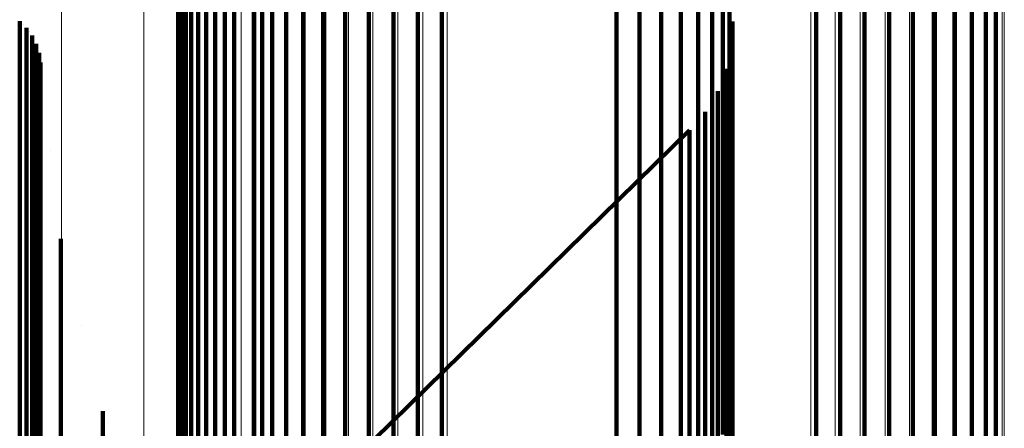
# Model space of a CAD drawing. Units: metres. Extents: x 0.022 to 0.084, y -0.218 to 0.218.
# Drawn here: x 0.081 to 0.084, y 0.186 to 0.188 of the extents above; entities that cross this region are included whole.
import ezdxf

# ---------------------------------------------------------------- set-up
doc = ezdxf.new("R2010")
doc.units = ezdxf.units.M
doc.linetypes.add('AUSGEZOGEN', pattern=[0])
doc.linetypes.add('VERDECKT2_S2', pattern=[0.036, 0.02, -0.016])
doc.layers.add('Standard', color=7, linetype='AUSGEZOGEN', lineweight=13)

msp = doc.modelspace()

# ---------------------------------------------------------------- linework, layer by layer
at = {"layer": 'Standard', "color": 253, "linetype": 'VERDECKT2_S2', "lineweight": 140, "transparency": 33554687}
for p, q in [((0.0820809, 0.1890146), (0.0820809, 0.1856136)), ((0.0820809, 0.1890146), (0.0820809, 0.1856136)), ((0.0821734, 0.189025), (0.0821734, 0.1856237)), ((0.0821734, 0.189025), (0.0821734, 0.1856237)), ((0.0822664, 0.1890202), (0.0822664, 0.185619)), ((0.0822664, 0.1890202), (0.0822664, 0.185619)), ((0.0823571, 0.1890005), (0.0823571, 0.1855996)), ((0.0823571, 0.1890005), (0.0823571, 0.1855996)), ((0.0819916, 0.1889896), (0.0819916, 0.1855891)), ((0.0819916, 0.1889896), (0.0819916, 0.1855891)), ((0.0819081, 0.1889506), (0.0819081, 0.1855507)), ((0.0819081, 0.1889506), (0.0819081, 0.1855507)), ((0.0818328, 0.1888987), (0.0818328, 0.1854997)), ((0.0818328, 0.1888987), (0.0818328, 0.1854997)), ((0.0844515, 0.1888883), (0.0844515, 0.1854895)), ((0.0844515, 0.1888883), (0.0844515, 0.1854895)), ((0.081768, 0.1888353), (0.081768, 0.1854376)), ((0.081768, 0.1888353), (0.081768, 0.1854376)), ((0.0844128, 0.1888081), (0.0844128, 0.1854107)), ((0.0844128, 0.1888081), (0.0844128, 0.1854107)), ((0.0816464, 0.1887978), (0.0816464, 0.187379)), ((0.0816464, 0.1887978), (0.0816464, 0.187379)), ((0.0817155, 0.1887625), (0.0817155, 0.185366)), ((0.0817155, 0.1887625), (0.0817155, 0.185366)), ((0.0843604, 0.1887352), (0.0843604, 0.1853392)), ((0.0843604, 0.1887352), (0.0843604, 0.1853392)), ((0.0816769, 0.1886823), (0.0816769, 0.1852872)), ((0.0816769, 0.1886823), (0.0816769, 0.1852872)), ((0.0842955, 0.1886719), (0.0842955, 0.185277)), ((0.0842955, 0.1886719), (0.0842955, 0.185277)), ((0.0842203, 0.1886199), (0.0842203, 0.185226)), ((0.0842203, 0.1886199), (0.0842203, 0.185226)), ((0.0841368, 0.1885809), (0.0841368, 0.1851876)), ((0.0841368, 0.1885809), (0.0841368, 0.1851876)), ((0.0837712, 0.1885701), (0.0837712, 0.185177)), ((0.0837712, 0.1885701), (0.0837712, 0.185177)), ((0.083862, 0.1885504), (0.083862, 0.1851577)), ((0.083862, 0.1885504), (0.083862, 0.1851577)), ((0.083955, 0.1885456), (0.083955, 0.185153)), ((0.083955, 0.1885456), (0.083955, 0.185153)), ((0.0840474, 0.1885558), (0.0840474, 0.1851631)), ((0.0840474, 0.1885558), (0.0840474, 0.1851631)), ((0.0813724, 0.188279), (0.0813724, 0.1872952)), ((0.0813724, 0.188279), (0.0813724, 0.1872952)), ((0.0830168, 0.188277), (0.0830168, 0.1877021)), ((0.0830168, 0.188277), (0.0830168, 0.1877021)), ((0.0831042, 0.1882521), (0.0831042, 0.1876772)), ((0.0831042, 0.1882521), (0.0831042, 0.1876772)), ((0.0813629, 0.1882429), (0.0813629, 0.1872593)), ((0.0813629, 0.1882429), (0.0813629, 0.1872593)), ((0.0831863, 0.188213), (0.0831863, 0.1876382)), ((0.0831863, 0.188213), (0.0831863, 0.1876382)), ((0.0813598, 0.1882058), (0.0813598, 0.1872224)), ((0.0813598, 0.1882058), (0.0813598, 0.1872224)), ((0.0832607, 0.1881608), (0.0832607, 0.1875861)), ((0.0832607, 0.1881608), (0.0832607, 0.1875861)), ((0.0813883, 0.1880989), (0.0813883, 0.187116)), ((0.0813883, 0.1880989), (0.0813883, 0.187116)), ((0.0833253, 0.1880969), (0.0833253, 0.1875225)), ((0.0833253, 0.1880969), (0.0833253, 0.1875225)), ((0.0834187, 0.1881288), (0.0834187, 0.1879418)), ((0.0834187, 0.1881288), (0.0834187, 0.1879418)), ((0.0814095, 0.1880682), (0.0814095, 0.1870854)), ((0.0814095, 0.1880682), (0.0814095, 0.1870854)), ((0.0814357, 0.1880416), (0.0814357, 0.187059)), ((0.0814357, 0.1880416), (0.0814357, 0.187059)), ((0.0815712, 0.1880353), (0.0815712, 0.1866224)), ((0.0815712, 0.1880353), (0.0815712, 0.1866224)), ((0.0833785, 0.1880233), (0.0833785, 0.1874491)), ((0.0833785, 0.1880233), (0.0833785, 0.1874491)), ((0.0834447, 0.1880417), (0.0834447, 0.1878548)), ((0.0834447, 0.1880417), (0.0834447, 0.1878548)), ((0.081466, 0.1880198), (0.081466, 0.1870373)), ((0.081466, 0.1880198), (0.081466, 0.1870373)), ((0.0814997, 0.1880035), (0.0814997, 0.1870212)), ((0.0814997, 0.1880035), (0.0814997, 0.1870212)), ((0.0815356, 0.1879933), (0.0815356, 0.1870109)), ((0.0815356, 0.1879933), (0.0815356, 0.1870109)), ((0.0807606, 0.1879529), (0.0807606, 0.1877661)), ((0.0807606, 0.1879529), (0.0807606, 0.1877661)), ((0.0834559, 0.1879515), (0.0834559, 0.1877646)), ((0.0834559, 0.1879515), (0.0834559, 0.1877646)), ((0.0807734, 0.1879403), (0.0807734, 0.1879403)), ((0.0807734, 0.1879403), (0.0807734, 0.1879403)), ((0.0807863, 0.1879277), (0.0807863, 0.1877409)), ((0.0807863, 0.1879277), (0.0807863, 0.1877409)), ((0.0807969, 0.1879133), (0.0807969, 0.1879133)), ((0.0807969, 0.1879133), (0.0807969, 0.1879133)), ((0.0834187, 0.1879418), (0.0834187, 0.1873678)), ((0.0834187, 0.1879418), (0.0834187, 0.1873678)), ((0.0808074, 0.1878987), (0.0808074, 0.1877119)), ((0.0808074, 0.1878987), (0.0808074, 0.1877119)), ((0.0808156, 0.1878826), (0.0808156, 0.1878826)), ((0.0808156, 0.1878826), (0.0808156, 0.1878826)), ((0.083454, 0.1879061), (0.083454, 0.1879061)), ((0.083454, 0.1879061), (0.083454, 0.1879061)), ((0.0808235, 0.1878665), (0.0808235, 0.1876797)), ((0.0808235, 0.1878665), (0.0808235, 0.1876797)), ((0.0808289, 0.1878494), (0.0808289, 0.1878494)), ((0.0808289, 0.1878494), (0.0808289, 0.1878494)), ((0.0834447, 0.1878548), (0.0834447, 0.187281)), ((0.0834447, 0.1878548), (0.0834447, 0.187281)), ((0.083452, 0.1878607), (0.083452, 0.1876739)), ((0.083452, 0.1878607), (0.083452, 0.1876739)), ((0.0808342, 0.1878322), (0.0808342, 0.1876454)), ((0.0808342, 0.1878322), (0.0808342, 0.1876454)), ((0.0808366, 0.1878144), (0.0808366, 0.1878144)), ((0.0808366, 0.1878144), (0.0808366, 0.1878144)), ((0.0834425, 0.1878162), (0.0834425, 0.1878162)), ((0.0834425, 0.1878162), (0.0834425, 0.1878162)), ((0.0807606, 0.1877661), (0.0807606, 0.1871927)), ((0.0807606, 0.1877661), (0.0807606, 0.1871927)), ((0.080839, 0.1877965), (0.080839, 0.1876099)), ((0.080839, 0.1877965), (0.080839, 0.1876099)), ((0.083433, 0.1877717), (0.083433, 0.1875851)), ((0.083433, 0.1877717), (0.083433, 0.1875851)), ((0.0834559, 0.1877646), (0.0834559, 0.1871912)), ((0.0834559, 0.1877646), (0.0834559, 0.1871912)), ((0.0807863, 0.1877409), (0.0807863, 0.1871675)), ((0.0807863, 0.1877409), (0.0807863, 0.1871675)), ((0.0834162, 0.1877295), (0.0834162, 0.1877295)), ((0.0834162, 0.1877295), (0.0834162, 0.1877295)), ((0.0808074, 0.1877119), (0.0808074, 0.1871387)), ((0.0808074, 0.1877119), (0.0808074, 0.1871387)), ((0.0830168, 0.1877021), (0.0830168, 0.1867212)), ((0.0830168, 0.1877021), (0.0830168, 0.1867212)), ((0.0833995, 0.1876872), (0.0833995, 0.1875007)), ((0.0833995, 0.1876872), (0.0833995, 0.1875007)), ((0.0808235, 0.1876797), (0.0808235, 0.1871066)), ((0.0808235, 0.1876797), (0.0808235, 0.1871066)), ((0.0831042, 0.1876772), (0.0831042, 0.1866965)), ((0.0831042, 0.1876772), (0.0831042, 0.1866965)), ((0.083452, 0.1876739), (0.083452, 0.1871007)), ((0.083452, 0.1876739), (0.083452, 0.1871007)), ((0.0808342, 0.1876454), (0.0808342, 0.1870724)), ((0.0808342, 0.1876454), (0.0808342, 0.1870724)), ((0.0831863, 0.1876382), (0.0831863, 0.1866577)), ((0.0831863, 0.1876382), (0.0831863, 0.1866577)), ((0.083376, 0.1876484), (0.083376, 0.1876484)), ((0.083376, 0.1876484), (0.083376, 0.1876484)), ((0.080839, 0.1876099), (0.080839, 0.187037)), ((0.080839, 0.1876099), (0.080839, 0.187037)), ((0.0832607, 0.1875861), (0.0832607, 0.186606)), ((0.0832607, 0.1875861), (0.0832607, 0.186606)), ((0.0833524, 0.1876095), (0.0833524, 0.187423)), ((0.0833524, 0.1876095), (0.0833524, 0.187423)), ((0.083433, 0.1875851), (0.083433, 0.1870122)), ((0.083433, 0.1875851), (0.083433, 0.1870122)), ((0.0819771, 0.1862493), (0.083293, 0.1875406)), ((0.0819771, 0.1862493), (0.083293, 0.1875406)), ((0.083293, 0.1875406), (0.083293, 0.1873541)), ((0.083293, 0.1875406), (0.083293, 0.1873541)), ((0.0833227, 0.187575), (0.0833227, 0.187575)), ((0.0833227, 0.187575), (0.0833227, 0.187575)), ((0.0833253, 0.1875225), (0.0833253, 0.1865426)), ((0.0833253, 0.1875225), (0.0833253, 0.1865426)), ((0.0833995, 0.1875007), (0.0833995, 0.186928)), ((0.0833995, 0.1875007), (0.0833995, 0.186928)), ((0.0808773, 0.1874628), (0.0808773, 0.1874628)), ((0.0808773, 0.1874628), (0.0808773, 0.1874628)), ((0.0833785, 0.1874491), (0.0833785, 0.1864696)), ((0.0833785, 0.1874491), (0.0833785, 0.1864696)), ((0.0833524, 0.187423), (0.0833524, 0.1868505)), ((0.0833524, 0.187423), (0.0833524, 0.1868505)), ((0.0816464, 0.187379), (0.0816464, 0.1855186)), ((0.0816464, 0.187379), (0.0816464, 0.1855186)), ((0.083293, 0.1873541), (0.083293, 0.186782)), ((0.083293, 0.1873541), (0.083293, 0.186782)), ((0.0834187, 0.1873678), (0.0834187, 0.1863888)), ((0.0834187, 0.1873678), (0.0834187, 0.1863888)), ((0.0813724, 0.1872952), (0.0813724, 0.1858876)), ((0.0813724, 0.1872952), (0.0813724, 0.1858876)), ((0.0834447, 0.187281), (0.0834447, 0.1863024)), ((0.0834447, 0.187281), (0.0834447, 0.1863024)), ((0.0813629, 0.1872593), (0.0813629, 0.1858521)), ((0.0813629, 0.1872593), (0.0813629, 0.1858521)), ((0.0813598, 0.1872224), (0.0813598, 0.1858154)), ((0.0813598, 0.1872224), (0.0813598, 0.1858154)), ((0.0807606, 0.1871927), (0.0807606, 0.1862145)), ((0.0807606, 0.1871927), (0.0807606, 0.1862145)), ((0.0807863, 0.1871675), (0.0807863, 0.1861896)), ((0.0807863, 0.1871675), (0.0807863, 0.1861896)), ((0.0834559, 0.1871912), (0.0834559, 0.1862131)), ((0.0834559, 0.1871912), (0.0834559, 0.1862131)), ((0.0808074, 0.1871387), (0.0808074, 0.1861608)), ((0.0808074, 0.1871387), (0.0808074, 0.1861608)), ((0.0809156, 0.1871292), (0.0809156, 0.1869431)), ((0.0809156, 0.1871292), (0.0809156, 0.1869431)), ((0.0808235, 0.1871066), (0.0808235, 0.1861289)), ((0.0808235, 0.1871066), (0.0808235, 0.1861289)), ((0.0813883, 0.187116), (0.0813883, 0.1857098)), ((0.0813883, 0.187116), (0.0813883, 0.1857098)), ((0.083452, 0.1871007), (0.083452, 0.186123)), ((0.083452, 0.1871007), (0.083452, 0.186123)), ((0.0808342, 0.1870724), (0.0808342, 0.1860948)), ((0.0808342, 0.1870724), (0.0808342, 0.1860948)), ((0.0814095, 0.1870854), (0.0814095, 0.1856796)), ((0.0814095, 0.1870854), (0.0814095, 0.1856796)), ((0.0814357, 0.187059), (0.0814357, 0.1856533)), ((0.0814357, 0.187059), (0.0814357, 0.1856533)), ((0.080839, 0.187037), (0.080839, 0.1860596)), ((0.080839, 0.187037), (0.080839, 0.1860596)), ((0.081466, 0.1870373), (0.081466, 0.1856318)), ((0.081466, 0.1870373), (0.081466, 0.1856318)), ((0.0814997, 0.1870212), (0.0814997, 0.1856157)), ((0.0814997, 0.1870212), (0.0814997, 0.1856157)), ((0.0815356, 0.1870109), (0.0815356, 0.1856056)), ((0.0815356, 0.1870109), (0.0815356, 0.1856056)), ((0.083433, 0.1870122), (0.083433, 0.186035)), ((0.083433, 0.1870122), (0.083433, 0.186035)), ((0.0809156, 0.1869431), (0.0809156, 0.1863722)), ((0.0809156, 0.1869431), (0.0809156, 0.1863722)), ((0.0833995, 0.186928), (0.0833995, 0.1859512)), ((0.0833995, 0.186928), (0.0833995, 0.1859512)), ((0.0833524, 0.1868505), (0.0833524, 0.1858741)), ((0.0833524, 0.1868505), (0.0833524, 0.1858741)), ((0.0809952, 0.1868027), (0.0809952, 0.1868027)), ((0.0809952, 0.1868027), (0.0809952, 0.1868027)), ((0.083293, 0.186782), (0.083293, 0.185806)), ((0.083293, 0.186782), (0.083293, 0.185806)), ((0.0830168, 0.1867212), (0.0830168, 0.1853181)), ((0.0830168, 0.1867212), (0.0830168, 0.1853181)), ((0.0831042, 0.1866965), (0.0831042, 0.1852936)), ((0.0831042, 0.1866965), (0.0831042, 0.1852936)), ((0.0831863, 0.1866577), (0.0831863, 0.185255)), ((0.0831863, 0.1866577), (0.0831863, 0.185255)), ((0.0815712, 0.1866224), (0.0815712, 0.1847695)), ((0.0815712, 0.1866224), (0.0815712, 0.1847695)), ((0.0832607, 0.186606), (0.0832607, 0.1852037)), ((0.0832607, 0.186606), (0.0832607, 0.1852037)), ((0.0833253, 0.1865426), (0.0833253, 0.1851408)), ((0.0833253, 0.1865426), (0.0833253, 0.1851408)), ((0.0810748, 0.1864764), (0.0810748, 0.1862911)), ((0.0810748, 0.1864764), (0.0810748, 0.1862911)), ((0.0833785, 0.1864696), (0.0833785, 0.1850683)), ((0.0833785, 0.1864696), (0.0833785, 0.1850683)), ((0.0810923, 0.1864335), (0.0810923, 0.1864335)), ((0.0810923, 0.1864335), (0.0810923, 0.1864335))]:
    msp.add_line(p, q, dxfattribs=at)
at = {"layer": 'Standard', "color": 7, "linetype": 'AUSGEZOGEN', "lineweight": 13, "transparency": 33554687}
for points in [[(0.0809181, 0.2087395), (0.0809181, 0.208532), (0.0809181, 0.2078951), (0.0809181, 0.2068088), (0.0809181, 0.2052546), (0.0809181, 0.2032168), (0.0809181, 0.2006819), (0.0809181, 0.1976398), (0.0809181, 0.1940836), (0.0809181, 0.1900101), (0.0809181, 0.1854199), (0.0809181, 0.1803182), (0.0809181, 0.1747141), (0.0809181, 0.1686207), (0.0809181, 0.1620556), (0.0809181, 0.1550406), (0.0809181, 0.1476011), (0.0809181, 0.1397662), (0.0809181, 0.1315682), (0.0809181, 0.1230417), (0.0809181, 0.1142243), (0.0809181, 0.1051547), (0.0809181, 0.0958729), (0.0809181, 0.0864197)], [(0.0809181, 0.2087395), (0.0809181, 0.208532), (0.0809181, 0.2078951), (0.0809181, 0.2068088), (0.0809181, 0.2052546), (0.0809181, 0.2032168), (0.0809181, 0.2006819), (0.0809181, 0.1976398), (0.0809181, 0.1940836), (0.0809181, 0.1900101), (0.0809181, 0.1854199), (0.0809181, 0.1803182), (0.0809181, 0.1747141), (0.0809181, 0.1686207), (0.0809181, 0.1620556), (0.0809181, 0.1550406), (0.0809181, 0.1476011), (0.0809181, 0.1397662), (0.0809181, 0.1315682), (0.0809181, 0.1230417), (0.0809181, 0.1142243), (0.0809181, 0.1051547), (0.0809181, 0.0958729), (0.0809181, 0.0864197)], [(0.0812303, 0.2082294), (0.0812303, 0.2080224), (0.0812303, 0.2073871), (0.0812303, 0.2063034), (0.0812303, 0.2047531), (0.0812303, 0.2027202), (0.0812303, 0.2001915), (0.0812303, 0.1971568), (0.0812303, 0.1936092), (0.0812303, 0.1895457), (0.0812303, 0.1849668), (0.0812303, 0.1798776), (0.0812303, 0.174287), (0.0812303, 0.1682086), (0.0812303, 0.1616595), (0.0812303, 0.1546617), (0.0812303, 0.1472404), (0.0812303, 0.1394246), (0.0812303, 0.1312466), (0.0812303, 0.122741), (0.0812303, 0.1139451), (0.0812303, 0.1048977), (0.0812303, 0.0956386), (0.0812303, 0.0862086)], [(0.0812303, 0.2082294), (0.0812303, 0.2080224), (0.0812303, 0.2073871), (0.0812303, 0.2063034), (0.0812303, 0.2047531), (0.0812303, 0.2027202), (0.0812303, 0.2001915), (0.0812303, 0.1971568), (0.0812303, 0.1936092), (0.0812303, 0.1895457), (0.0812303, 0.1849668), (0.0812303, 0.1798776), (0.0812303, 0.174287), (0.0812303, 0.1682086), (0.0812303, 0.1616595), (0.0812303, 0.1546617), (0.0812303, 0.1472404), (0.0812303, 0.1394246), (0.0812303, 0.1312466), (0.0812303, 0.122741), (0.0812303, 0.1139451), (0.0812303, 0.1048977), (0.0812303, 0.0956386), (0.0812303, 0.0862086)], [(0.0814589, 0.2076767), (0.0814589, 0.2074702), (0.0814589, 0.2068367), (0.0814589, 0.2057559), (0.0814589, 0.2042097), (0.0814589, 0.2021822), (0.0814589, 0.1996602), (0.0814589, 0.1966335), (0.0814589, 0.1930954), (0.0814589, 0.1890425), (0.0814589, 0.1844759), (0.0814589, 0.1794002), (0.0814589, 0.1738245), (0.0814589, 0.1677621), (0.0814589, 0.1612305), (0.0814589, 0.1542512), (0.0814589, 0.1468497), (0.0814589, 0.1390546), (0.0814589, 0.1308983), (0.0814589, 0.1224153), (0.0814589, 0.1136427), (0.0814589, 0.1046193), (0.0814589, 0.0953848), (0.0814589, 0.0859797)], [(0.0814589, 0.2076767), (0.0814589, 0.2074702), (0.0814589, 0.2068367), (0.0814589, 0.2057559), (0.0814589, 0.2042097), (0.0814589, 0.2021822), (0.0814589, 0.1996602), (0.0814589, 0.1966335), (0.0814589, 0.1930954), (0.0814589, 0.1890425), (0.0814589, 0.1844759), (0.0814589, 0.1794002), (0.0814589, 0.1738245), (0.0814589, 0.1677621), (0.0814589, 0.1612305), (0.0814589, 0.1542512), (0.0814589, 0.1468497), (0.0814589, 0.1390546), (0.0814589, 0.1308983), (0.0814589, 0.1224153), (0.0814589, 0.1136427), (0.0814589, 0.1046193), (0.0814589, 0.0953848), (0.0814589, 0.0859797)], [(0.0815984, 0.2070952), (0.0815984, 0.2068893), (0.0815984, 0.2062574), (0.0815984, 0.2051796), (0.0815984, 0.2036378), (0.0815984, 0.201616), (0.0815984, 0.1991011), (0.0815984, 0.1960829), (0.0815984, 0.1925546), (0.0815984, 0.1885132), (0.0815984, 0.1839594), (0.0815984, 0.1788978), (0.0815984, 0.1733377), (0.0815984, 0.1672923), (0.0815984, 0.1607789), (0.0815984, 0.1538193), (0.0815984, 0.1464384), (0.0815984, 0.1386652), (0.0815984, 0.1305317), (0.0815984, 0.1220725), (0.0815984, 0.1133245), (0.0815984, 0.1043264), (0.0815984, 0.0951177), (0.0815984, 0.085739)], [(0.0815984, 0.2070952), (0.0815984, 0.2068893), (0.0815984, 0.2062574), (0.0815984, 0.2051796), (0.0815984, 0.2036378), (0.0815984, 0.201616), (0.0815984, 0.1991011), (0.0815984, 0.1960829), (0.0815984, 0.1925546), (0.0815984, 0.1885132), (0.0815984, 0.1839594), (0.0815984, 0.1788978), (0.0815984, 0.1733377), (0.0815984, 0.1672923), (0.0815984, 0.1607789), (0.0815984, 0.1538193), (0.0815984, 0.1464384), (0.0815984, 0.1386652), (0.0815984, 0.1305317), (0.0815984, 0.1220725), (0.0815984, 0.1133245), (0.0815984, 0.1043264), (0.0815984, 0.0951177), (0.0815984, 0.085739)], [(0.0816453, 0.2064989), (0.0816453, 0.2062936), (0.0816453, 0.2056636), (0.0816453, 0.2045889), (0.0816453, 0.2030515), (0.0816453, 0.2010355), (0.0816453, 0.1985278), (0.0816453, 0.1955184), (0.0816453, 0.1920003), (0.0816453, 0.1879705), (0.0816453, 0.1834296), (0.0816453, 0.1783828), (0.0816453, 0.1728386), (0.0816453, 0.1668107), (0.0816453, 0.1603161), (0.0816453, 0.1533763), (0.0816453, 0.1460168), (0.0816453, 0.1382659), (0.0816453, 0.1301559), (0.0816453, 0.121721), (0.0816453, 0.1129982), (0.0816453, 0.1040259), (0.0816453, 0.0948439), (0.0816453, 0.0854921)], [(0.0816453, 0.2064989), (0.0816453, 0.2062936), (0.0816453, 0.2056636), (0.0816453, 0.2045889), (0.0816453, 0.2030515), (0.0816453, 0.2010355), (0.0816453, 0.1985278), (0.0816453, 0.1955184), (0.0816453, 0.1920003), (0.0816453, 0.1879705), (0.0816453, 0.1834296), (0.0816453, 0.1783828), (0.0816453, 0.1728386), (0.0816453, 0.1668107), (0.0816453, 0.1603161), (0.0816453, 0.1533763), (0.0816453, 0.1460168), (0.0816453, 0.1382659), (0.0816453, 0.1301559), (0.0816453, 0.121721), (0.0816453, 0.1129982), (0.0816453, 0.1040259), (0.0816453, 0.0948439), (0.0816453, 0.0854921)], [(0.0839385, 0.2048109), (0.0839385, 0.2046072), (0.0839385, 0.2039824), (0.0839385, 0.2029164), (0.0839385, 0.2013915), (0.0839385, 0.199392), (0.0839385, 0.1969049), (0.0839385, 0.19392), (0.0839385, 0.1904307), (0.0839385, 0.1864338), (0.0839385, 0.1819301), (0.0839385, 0.1769245), (0.0839385, 0.1714257), (0.0839385, 0.165447), (0.0839385, 0.1590055), (0.0839385, 0.1521226), (0.0839385, 0.1448231), (0.0839385, 0.1371356), (0.0839385, 0.1290919), (0.0839385, 0.120726), (0.0839385, 0.1120745), (0.0839385, 0.1031755), (0.0839385, 0.0940685), (0.0839385, 0.0847932)], [(0.0839385, 0.2048109), (0.0839385, 0.2046072), (0.0839385, 0.2039824), (0.0839385, 0.2029164), (0.0839385, 0.2013915), (0.0839385, 0.199392), (0.0839385, 0.1969049), (0.0839385, 0.19392), (0.0839385, 0.1904307), (0.0839385, 0.1864338), (0.0839385, 0.1819301), (0.0839385, 0.1769245), (0.0839385, 0.1714257), (0.0839385, 0.165447), (0.0839385, 0.1590055), (0.0839385, 0.1521226), (0.0839385, 0.1448231), (0.0839385, 0.1371356), (0.0839385, 0.1290919), (0.0839385, 0.120726), (0.0839385, 0.1120745), (0.0839385, 0.1031755), (0.0839385, 0.0940685), (0.0839385, 0.0847932)], [(0.0837522, 0.2047781), (0.0837522, 0.2045746), (0.0837522, 0.2039498), (0.0837522, 0.2028841), (0.0837522, 0.2013594), (0.0837522, 0.1993603), (0.0837522, 0.1968735), (0.0837522, 0.1938891), (0.0837522, 0.1904003), (0.0837522, 0.1864041), (0.0837522, 0.1819012), (0.0837522, 0.1768963), (0.0837522, 0.1713984), (0.0837522, 0.1654207), (0.0837522, 0.1589802), (0.0837522, 0.1520983), (0.0837522, 0.1448), (0.0837522, 0.1371138), (0.0837522, 0.1290714), (0.0837522, 0.1207067), (0.0837522, 0.1120566), (0.0837522, 0.1031591), (0.0837522, 0.0940535), (0.0837522, 0.0847797)], [(0.0837522, 0.2047781), (0.0837522, 0.2045746), (0.0837522, 0.2039498), (0.0837522, 0.2028841), (0.0837522, 0.2013594), (0.0837522, 0.1993603), (0.0837522, 0.1968735), (0.0837522, 0.1938891), (0.0837522, 0.1904003), (0.0837522, 0.1864041), (0.0837522, 0.1819012), (0.0837522, 0.1768963), (0.0837522, 0.1713984), (0.0837522, 0.1654207), (0.0837522, 0.1589802), (0.0837522, 0.1520983), (0.0837522, 0.1448), (0.0837522, 0.1371138), (0.0837522, 0.1290714), (0.0837522, 0.1207067), (0.0837522, 0.1120566), (0.0837522, 0.1031591), (0.0837522, 0.0940535), (0.0837522, 0.0847797)], [(0.0838439, 0.2048027), (0.0838439, 0.204599), (0.0838439, 0.2039742), (0.0838439, 0.2029084), (0.0838439, 0.2013835), (0.0838439, 0.1993841), (0.0838439, 0.1968971), (0.0838439, 0.1939123), (0.0838439, 0.190423), (0.0838439, 0.1864263), (0.0838439, 0.1819229), (0.0838439, 0.1769174), (0.0838439, 0.1714189), (0.0838439, 0.1654404), (0.0838439, 0.1589992), (0.0838439, 0.1521165), (0.0838439, 0.1448173), (0.0838439, 0.1371302), (0.0838439, 0.1290867), (0.0838439, 0.1207211), (0.0838439, 0.11207), (0.0838439, 0.1031714), (0.0838439, 0.0940648), (0.0838439, 0.0847899)], [(0.0838439, 0.2048027), (0.0838439, 0.204599), (0.0838439, 0.2039742), (0.0838439, 0.2029084), (0.0838439, 0.2013835), (0.0838439, 0.1993841), (0.0838439, 0.1968971), (0.0838439, 0.1939123), (0.0838439, 0.190423), (0.0838439, 0.1864263), (0.0838439, 0.1819229), (0.0838439, 0.1769174), (0.0838439, 0.1714189), (0.0838439, 0.1654404), (0.0838439, 0.1589992), (0.0838439, 0.1521165), (0.0838439, 0.1448173), (0.0838439, 0.1371302), (0.0838439, 0.1290867), (0.0838439, 0.1207211), (0.0838439, 0.11207), (0.0838439, 0.1031714), (0.0838439, 0.0940648), (0.0838439, 0.0847899)], [(0.0840331, 0.2048024), (0.0840331, 0.2045988), (0.0840331, 0.203974), (0.0840331, 0.2029081), (0.0840331, 0.2013834), (0.0840331, 0.1993839), (0.0840331, 0.1968968), (0.0840331, 0.1939121), (0.0840331, 0.1904229), (0.0840331, 0.1864261), (0.0840331, 0.1819227), (0.0840331, 0.1769172), (0.0840331, 0.1714187), (0.0840331, 0.1654402), (0.0840331, 0.158999), (0.0840331, 0.1521164), (0.0840331, 0.1448172), (0.0840331, 0.1371301), (0.0840331, 0.1290866), (0.0840331, 0.120721), (0.0840331, 0.1120699), (0.0840331, 0.1031713), (0.0840331, 0.0940647), (0.0840331, 0.0847898)], [(0.0840331, 0.2048024), (0.0840331, 0.2045988), (0.0840331, 0.203974), (0.0840331, 0.2029081), (0.0840331, 0.2013834), (0.0840331, 0.1993839), (0.0840331, 0.1968968), (0.0840331, 0.1939121), (0.0840331, 0.1904229), (0.0840331, 0.1864261), (0.0840331, 0.1819227), (0.0840331, 0.1769172), (0.0840331, 0.1714187), (0.0840331, 0.1654402), (0.0840331, 0.158999), (0.0840331, 0.1521164), (0.0840331, 0.1448172), (0.0840331, 0.1371301), (0.0840331, 0.1290866), (0.0840331, 0.120721), (0.0840331, 0.1120699), (0.0840331, 0.1031713), (0.0840331, 0.0940647), (0.0840331, 0.0847898)], [(0.0841249, 0.2047778), (0.0841249, 0.2045742), (0.0841249, 0.2039494), (0.0841249, 0.2028837), (0.0841249, 0.2013591), (0.0841249, 0.1993599), (0.0841249, 0.1968731), (0.0841249, 0.1938887), (0.0841249, 0.1904), (0.0841249, 0.1864038), (0.0841249, 0.1819008), (0.0841249, 0.1768959), (0.0841249, 0.1713981), (0.0841249, 0.1654203), (0.0841249, 0.1589799), (0.0841249, 0.152098), (0.0841249, 0.1447997), (0.0841249, 0.1371135), (0.0841249, 0.129071), (0.0841249, 0.1207065), (0.0841249, 0.1120564), (0.0841249, 0.1031589), (0.0841249, 0.0940533), (0.0841249, 0.0847795)], [(0.0841249, 0.2047778), (0.0841249, 0.2045742), (0.0841249, 0.2039494), (0.0841249, 0.2028837), (0.0841249, 0.2013591), (0.0841249, 0.1993599), (0.0841249, 0.1968731), (0.0841249, 0.1938887), (0.0841249, 0.1904), (0.0841249, 0.1864038), (0.0841249, 0.1819008), (0.0841249, 0.1768959), (0.0841249, 0.1713981), (0.0841249, 0.1654203), (0.0841249, 0.1589799), (0.0841249, 0.152098), (0.0841249, 0.1447997), (0.0841249, 0.1371135), (0.0841249, 0.129071), (0.0841249, 0.1207065), (0.0841249, 0.1120564), (0.0841249, 0.1031589), (0.0841249, 0.0940533), (0.0841249, 0.0847795)], [(0.0842109, 0.2047375), (0.0842109, 0.204534), (0.0842109, 0.2039094), (0.0842109, 0.2028439), (0.0842109, 0.2013196), (0.0842109, 0.1993207), (0.0842109, 0.1968345), (0.0842109, 0.1938507), (0.0842109, 0.1903625), (0.0842109, 0.1863672), (0.0842109, 0.1818651), (0.0842109, 0.1768612), (0.0842109, 0.1713644), (0.0842109, 0.1653878), (0.0842109, 0.1589487), (0.0842109, 0.1520681), (0.0842109, 0.1447713), (0.0842109, 0.1370866), (0.0842109, 0.1290458), (0.0842109, 0.1206829), (0.0842109, 0.1120344), (0.0842109, 0.1031387), (0.0842109, 0.0940349)], [(0.0842109, 0.2047375), (0.0842109, 0.204534), (0.0842109, 0.2039094), (0.0842109, 0.2028439), (0.0842109, 0.2013196), (0.0842109, 0.1993207), (0.0842109, 0.1968345), (0.0842109, 0.1938507), (0.0842109, 0.1903625), (0.0842109, 0.1863672), (0.0842109, 0.1818651), (0.0842109, 0.1768612), (0.0842109, 0.1713644), (0.0842109, 0.1653878), (0.0842109, 0.1589487), (0.0842109, 0.1520681), (0.0842109, 0.1447713), (0.0842109, 0.1370866), (0.0842109, 0.1290458), (0.0842109, 0.1206829), (0.0842109, 0.1120344), (0.0842109, 0.1031387), (0.0842109, 0.0940349)], [(0.0816535, 0.2046973), (0.0816535, 0.2044937), (0.0816535, 0.2038692), (0.0816535, 0.2028039), (0.0816535, 0.2012799), (0.0816535, 0.1992815), (0.0816535, 0.1967957), (0.0816535, 0.1938124), (0.0816535, 0.1903251), (0.0816535, 0.1863304), (0.0816535, 0.1818292), (0.0816535, 0.1768264), (0.0816535, 0.1713307), (0.0816535, 0.1653552), (0.0816535, 0.1589173), (0.0816535, 0.1520382), (0.0816535, 0.1447428), (0.0816535, 0.1370596), (0.0816535, 0.1290203), (0.0816535, 0.1206591), (0.0816535, 0.1120123), (0.0816535, 0.1031183), (0.0816535, 0.0940164)], [(0.0816535, 0.2046973), (0.0816535, 0.2044937), (0.0816535, 0.2038692), (0.0816535, 0.2028039), (0.0816535, 0.2012799), (0.0816535, 0.1992815), (0.0816535, 0.1967957), (0.0816535, 0.1938124), (0.0816535, 0.1903251), (0.0816535, 0.1863304), (0.0816535, 0.1818292), (0.0816535, 0.1768264), (0.0816535, 0.1713307), (0.0816535, 0.1653552), (0.0816535, 0.1589173), (0.0816535, 0.1520382), (0.0816535, 0.1447428), (0.0816535, 0.1370596), (0.0816535, 0.1290203), (0.0816535, 0.1206591), (0.0816535, 0.1120123), (0.0816535, 0.1031183), (0.0816535, 0.0940164)], [(0.0842886, 0.204683), (0.0842886, 0.2044796), (0.0842886, 0.203855), (0.0842886, 0.2027899), (0.0842886, 0.2012659), (0.0842886, 0.1992677), (0.0842886, 0.196782), (0.0842886, 0.193799), (0.0842886, 0.190312), (0.0842886, 0.1863176), (0.0842886, 0.1818167), (0.0842886, 0.1768141), (0.0842886, 0.1713188), (0.0842886, 0.1653438), (0.0842886, 0.1589063), (0.0842886, 0.1520276), (0.0842886, 0.1447328), (0.0842886, 0.1370501), (0.0842886, 0.1290114), (0.0842886, 0.1206507), (0.0842886, 0.1120045), (0.0842886, 0.1031112), (0.0842886, 0.0940099)], [(0.0842886, 0.204683), (0.0842886, 0.2044796), (0.0842886, 0.203855), (0.0842886, 0.2027899), (0.0842886, 0.2012659), (0.0842886, 0.1992677), (0.0842886, 0.196782), (0.0842886, 0.193799), (0.0842886, 0.190312), (0.0842886, 0.1863176), (0.0842886, 0.1818167), (0.0842886, 0.1768141), (0.0842886, 0.1713188), (0.0842886, 0.1653438), (0.0842886, 0.1589063), (0.0842886, 0.1520276), (0.0842886, 0.1447328), (0.0842886, 0.1370501), (0.0842886, 0.1290114), (0.0842886, 0.1206507), (0.0842886, 0.1120045), (0.0842886, 0.1031112), (0.0842886, 0.0940099)], [(0.0816781, 0.2046055), (0.0816781, 0.2044021), (0.0816781, 0.2037779), (0.0816781, 0.2027131), (0.0816781, 0.2011896), (0.0816781, 0.1991922), (0.0816781, 0.1967075), (0.0816781, 0.1937256), (0.0816781, 0.1902398), (0.0816781, 0.1862469), (0.0816781, 0.1817478), (0.0816781, 0.1767471), (0.0816781, 0.1712538), (0.0816781, 0.1652811), (0.0816781, 0.1588461), (0.0816781, 0.1519701), (0.0816781, 0.144678), (0.0816781, 0.1369982), (0.0816781, 0.1289625), (0.0816781, 0.1206049), (0.0816781, 0.1119621), (0.0816781, 0.1030721), (0.0816781, 0.0939742)], [(0.0816781, 0.2046055), (0.0816781, 0.2044021), (0.0816781, 0.2037779), (0.0816781, 0.2027131), (0.0816781, 0.2011896), (0.0816781, 0.1991922), (0.0816781, 0.1967075), (0.0816781, 0.1937256), (0.0816781, 0.1902398), (0.0816781, 0.1862469), (0.0816781, 0.1817478), (0.0816781, 0.1767471), (0.0816781, 0.1712538), (0.0816781, 0.1652811), (0.0816781, 0.1588461), (0.0816781, 0.1519701), (0.0816781, 0.144678), (0.0816781, 0.1369982), (0.0816781, 0.1289625), (0.0816781, 0.1206049), (0.0816781, 0.1119621), (0.0816781, 0.1030721), (0.0816781, 0.0939742)], [(0.0843557, 0.2046159), (0.0843557, 0.2044125), (0.0843557, 0.2037882), (0.0843557, 0.2027233), (0.0843557, 0.2011998), (0.0843557, 0.1992023), (0.0843557, 0.1967175), (0.0843557, 0.1937354), (0.0843557, 0.1902494), (0.0843557, 0.1862564), (0.0843557, 0.181757), (0.0843557, 0.1767561), (0.0843557, 0.1712626), (0.0843557, 0.1652896), (0.0843557, 0.1588542), (0.0843557, 0.1519778), (0.0843557, 0.1446852), (0.0843557, 0.1370052), (0.0843557, 0.128969), (0.0843557, 0.1206111), (0.0843557, 0.1119678), (0.0843557, 0.1030774), (0.0843557, 0.0939789)], [(0.0843557, 0.2046159), (0.0843557, 0.2044125), (0.0843557, 0.2037882), (0.0843557, 0.2027233), (0.0843557, 0.2011998), (0.0843557, 0.1992023), (0.0843557, 0.1967175), (0.0843557, 0.1937354), (0.0843557, 0.1902494), (0.0843557, 0.1862564), (0.0843557, 0.181757), (0.0843557, 0.1767561), (0.0843557, 0.1712626), (0.0843557, 0.1652896), (0.0843557, 0.1588542), (0.0843557, 0.1519778), (0.0843557, 0.1446852), (0.0843557, 0.1370052), (0.0843557, 0.128969), (0.0843557, 0.1206111), (0.0843557, 0.1119678), (0.0843557, 0.1030774), (0.0843557, 0.0939789)], [(0.0817182, 0.2045194), (0.0817182, 0.2043161), (0.0817182, 0.2036921), (0.0817182, 0.2026278), (0.0817182, 0.2011051), (0.0817182, 0.1991084), (0.0817182, 0.1966248), (0.0817182, 0.1936441), (0.0817182, 0.1901598), (0.0817182, 0.1861686), (0.0817182, 0.1816713), (0.0817182, 0.1766728), (0.0817182, 0.1711818), (0.0817182, 0.1652115), (0.0817182, 0.1587793), (0.0817182, 0.1519061), (0.0817182, 0.144617), (0.0817182, 0.1369406), (0.0817182, 0.1289082), (0.0817182, 0.1205543), (0.0817182, 0.111915), (0.0817182, 0.1030288), (0.0817182, 0.0939346)], [(0.0817182, 0.2045194), (0.0817182, 0.2043161), (0.0817182, 0.2036921), (0.0817182, 0.2026278), (0.0817182, 0.2011051), (0.0817182, 0.1991084), (0.0817182, 0.1966248), (0.0817182, 0.1936441), (0.0817182, 0.1901598), (0.0817182, 0.1861686), (0.0817182, 0.1816713), (0.0817182, 0.1766728), (0.0817182, 0.1711818), (0.0817182, 0.1652115), (0.0817182, 0.1587793), (0.0817182, 0.1519061), (0.0817182, 0.144617), (0.0817182, 0.1369406), (0.0817182, 0.1289082), (0.0817182, 0.1205543), (0.0817182, 0.111915), (0.0817182, 0.1030288), (0.0817182, 0.0939346)], [(0.0844102, 0.2045381), (0.0844102, 0.2043348), (0.0844102, 0.2037108), (0.0844102, 0.2026462), (0.0844102, 0.2011234), (0.0844102, 0.1991266), (0.0844102, 0.1966427), (0.0844102, 0.1936618), (0.0844102, 0.1901771), (0.0844102, 0.1861855), (0.0844102, 0.1816879), (0.0844102, 0.1766889), (0.0844102, 0.1711974), (0.0844102, 0.1652267), (0.0844102, 0.1587938), (0.0844102, 0.15192), (0.0844102, 0.1446302), (0.0844102, 0.136953), (0.0844102, 0.12892), (0.0844102, 0.1205652), (0.0844102, 0.1119252), (0.0844102, 0.1030381), (0.0844102, 0.0939432)], [(0.0844102, 0.2045381), (0.0844102, 0.2043348), (0.0844102, 0.2037108), (0.0844102, 0.2026462), (0.0844102, 0.2011234), (0.0844102, 0.1991266), (0.0844102, 0.1966427), (0.0844102, 0.1936618), (0.0844102, 0.1901771), (0.0844102, 0.1861855), (0.0844102, 0.1816879), (0.0844102, 0.1766889), (0.0844102, 0.1711974), (0.0844102, 0.1652267), (0.0844102, 0.1587938), (0.0844102, 0.15192), (0.0844102, 0.1446302), (0.0844102, 0.136953), (0.0844102, 0.12892), (0.0844102, 0.1205652), (0.0844102, 0.1119252), (0.0844102, 0.1030381), (0.0844102, 0.0939432)], [(0.0817726, 0.2044416), (0.0817726, 0.2042384), (0.0817726, 0.2036146), (0.0817726, 0.2025507), (0.0817726, 0.2010285), (0.0817726, 0.1990326), (0.0817726, 0.19655), (0.0817726, 0.1935705), (0.0817726, 0.1900874), (0.0817726, 0.1860978), (0.0817726, 0.1816022), (0.0817726, 0.1766056), (0.0817726, 0.1711167), (0.0817726, 0.1651488), (0.0817726, 0.1587189), (0.0817726, 0.1518483), (0.0817726, 0.1445621), (0.0817726, 0.1368884), (0.0817726, 0.1288591), (0.0817726, 0.1205083), (0.0817726, 0.1118724), (0.0817726, 0.1029895), (0.0817726, 0.0938989)], [(0.0817726, 0.2044416), (0.0817726, 0.2042384), (0.0817726, 0.2036146), (0.0817726, 0.2025507), (0.0817726, 0.2010285), (0.0817726, 0.1990326), (0.0817726, 0.19655), (0.0817726, 0.1935705), (0.0817726, 0.1900874), (0.0817726, 0.1860978), (0.0817726, 0.1816022), (0.0817726, 0.1766056), (0.0817726, 0.1711167), (0.0817726, 0.1651488), (0.0817726, 0.1587189), (0.0817726, 0.1518483), (0.0817726, 0.1445621), (0.0817726, 0.1368884), (0.0817726, 0.1288591), (0.0817726, 0.1205083), (0.0817726, 0.1118724), (0.0817726, 0.1029895), (0.0817726, 0.0938989)], [(0.0844502, 0.204452), (0.0844502, 0.2042487), (0.0844502, 0.203625), (0.0844502, 0.202561), (0.0844502, 0.2010388), (0.0844502, 0.1990427), (0.0844502, 0.1965599), (0.0844502, 0.1935803), (0.0844502, 0.1900971), (0.0844502, 0.1861072), (0.0844502, 0.1816115), (0.0844502, 0.1766146), (0.0844502, 0.1711254), (0.0844502, 0.1651571), (0.0844502, 0.158727), (0.0844502, 0.151856), (0.0844502, 0.1445694), (0.0844502, 0.1368954), (0.0844502, 0.1288657), (0.0844502, 0.1205145), (0.0844502, 0.1118782), (0.0844502, 0.1029948), (0.0844502, 0.0939037)], [(0.0844502, 0.204452), (0.0844502, 0.2042487), (0.0844502, 0.203625), (0.0844502, 0.202561), (0.0844502, 0.2010388), (0.0844502, 0.1990427), (0.0844502, 0.1965599), (0.0844502, 0.1935803), (0.0844502, 0.1900971), (0.0844502, 0.1861072), (0.0844502, 0.1816115), (0.0844502, 0.1766146), (0.0844502, 0.1711254), (0.0844502, 0.1651571), (0.0844502, 0.158727), (0.0844502, 0.151856), (0.0844502, 0.1445694), (0.0844502, 0.1368954), (0.0844502, 0.1288657), (0.0844502, 0.1205145), (0.0844502, 0.1118782), (0.0844502, 0.1029948), (0.0844502, 0.0939037)], [(0.0818398, 0.2043745), (0.0818398, 0.2041713), (0.0818398, 0.2035477), (0.0818398, 0.2024841), (0.0818398, 0.2009625), (0.0818398, 0.1989672), (0.0818398, 0.1964854), (0.0818398, 0.1935068), (0.0818398, 0.190025), (0.0818398, 0.1860366), (0.0818398, 0.1815425), (0.0818398, 0.1765475), (0.0818398, 0.1710605), (0.0818398, 0.1650945), (0.0818398, 0.1586667), (0.0818398, 0.1517985), (0.0818398, 0.1445145), (0.0818398, 0.1368435), (0.0818398, 0.1288169), (0.0818398, 0.1204688), (0.0818398, 0.1118357), (0.0818398, 0.1029557), (0.0818398, 0.0938681)], [(0.0818398, 0.2043745), (0.0818398, 0.2041713), (0.0818398, 0.2035477), (0.0818398, 0.2024841), (0.0818398, 0.2009625), (0.0818398, 0.1989672), (0.0818398, 0.1964854), (0.0818398, 0.1935068), (0.0818398, 0.190025), (0.0818398, 0.1860366), (0.0818398, 0.1815425), (0.0818398, 0.1765475), (0.0818398, 0.1710605), (0.0818398, 0.1650945), (0.0818398, 0.1586667), (0.0818398, 0.1517985), (0.0818398, 0.1445145), (0.0818398, 0.1368435), (0.0818398, 0.1288169), (0.0818398, 0.1204688), (0.0818398, 0.1118357), (0.0818398, 0.1029557), (0.0818398, 0.0938681)], [(0.0844749, 0.2043603), (0.0844749, 0.2041572), (0.0844749, 0.2035336), (0.0844749, 0.20247), (0.0844749, 0.2009486), (0.0844749, 0.1989535), (0.0844749, 0.1964717), (0.0844749, 0.1934935), (0.0844749, 0.1900118), (0.0844749, 0.1860237), (0.0844749, 0.18153), (0.0844749, 0.1765353), (0.0844749, 0.1710487), (0.0844749, 0.1650831), (0.0844749, 0.1586558), (0.0844749, 0.1517879), (0.0844749, 0.1445046), (0.0844749, 0.136834), (0.0844749, 0.1288079), (0.0844749, 0.1204604), (0.0844749, 0.1118279), (0.0844749, 0.1029486), (0.0844749, 0.0938615)], [(0.0844749, 0.2043603), (0.0844749, 0.2041572), (0.0844749, 0.2035336), (0.0844749, 0.20247), (0.0844749, 0.2009486), (0.0844749, 0.1989535), (0.0844749, 0.1964717), (0.0844749, 0.1934935), (0.0844749, 0.1900118), (0.0844749, 0.1860237), (0.0844749, 0.18153), (0.0844749, 0.1765353), (0.0844749, 0.1710487), (0.0844749, 0.1650831), (0.0844749, 0.1586558), (0.0844749, 0.1517879), (0.0844749, 0.1445046), (0.0844749, 0.136834), (0.0844749, 0.1288079), (0.0844749, 0.1204604), (0.0844749, 0.1118279), (0.0844749, 0.1029486), (0.0844749, 0.0938615)], [(0.0819175, 0.2043199), (0.0819175, 0.2041168), (0.0819175, 0.2034934), (0.0819175, 0.2024301), (0.0819175, 0.2009089), (0.0819175, 0.1989141), (0.0819175, 0.196433), (0.0819175, 0.1934552), (0.0819175, 0.1899742), (0.0819175, 0.1859869), (0.0819175, 0.1814941), (0.0819175, 0.1765004), (0.0819175, 0.1710148), (0.0819175, 0.1650505), (0.0819175, 0.1586244), (0.0819175, 0.151758), (0.0819175, 0.144476), (0.0819175, 0.136807), (0.0819175, 0.1287825), (0.0819175, 0.1204366), (0.0819175, 0.1118058), (0.0819175, 0.1029282), (0.0819175, 0.0938431)], [(0.0819175, 0.2043199), (0.0819175, 0.2041168), (0.0819175, 0.2034934), (0.0819175, 0.2024301), (0.0819175, 0.2009089), (0.0819175, 0.1989141), (0.0819175, 0.196433), (0.0819175, 0.1934552), (0.0819175, 0.1899742), (0.0819175, 0.1859869), (0.0819175, 0.1814941), (0.0819175, 0.1765004), (0.0819175, 0.1710148), (0.0819175, 0.1650505), (0.0819175, 0.1586244), (0.0819175, 0.151758), (0.0819175, 0.144476), (0.0819175, 0.136807), (0.0819175, 0.1287825), (0.0819175, 0.1204366), (0.0819175, 0.1118058), (0.0819175, 0.1029282), (0.0819175, 0.0938431)], [(0.0820035, 0.2042797), (0.0820035, 0.2040767), (0.0820035, 0.2034534), (0.0820035, 0.2023903), (0.0820035, 0.2008694), (0.0820035, 0.1988751), (0.0820035, 0.1963943), (0.0820035, 0.1934172), (0.0820035, 0.1899369), (0.0820035, 0.1859504), (0.0820035, 0.1814584), (0.0820035, 0.1764657), (0.0820035, 0.1709812), (0.0820035, 0.1650179), (0.0820035, 0.1585932), (0.0820035, 0.1517281), (0.0820035, 0.1444476), (0.0820035, 0.1367801), (0.0820035, 0.1287571), (0.0820035, 0.1204129), (0.0820035, 0.1117838), (0.0820035, 0.102908), (0.0820035, 0.0938246)], [(0.0820035, 0.2042797), (0.0820035, 0.2040767), (0.0820035, 0.2034534), (0.0820035, 0.2023903), (0.0820035, 0.2008694), (0.0820035, 0.1988751), (0.0820035, 0.1963943), (0.0820035, 0.1934172), (0.0820035, 0.1899369), (0.0820035, 0.1859504), (0.0820035, 0.1814584), (0.0820035, 0.1764657), (0.0820035, 0.1709812), (0.0820035, 0.1650179), (0.0820035, 0.1585932), (0.0820035, 0.1517281), (0.0820035, 0.1444476), (0.0820035, 0.1367801), (0.0820035, 0.1287571), (0.0820035, 0.1204129), (0.0820035, 0.1117838), (0.0820035, 0.102908), (0.0820035, 0.0938246)], [(0.0820952, 0.2042551), (0.0820952, 0.204052), (0.0820952, 0.2034288), (0.0820952, 0.2023658), (0.0820952, 0.2008451), (0.0820952, 0.1988511), (0.0820952, 0.1963707), (0.0820952, 0.1933939), (0.0820952, 0.1899139), (0.0820952, 0.185928), (0.0820952, 0.1814366), (0.0820952, 0.1764445), (0.0820952, 0.1709606), (0.0820952, 0.164998), (0.0820952, 0.158574), (0.0820952, 0.1517098), (0.0820952, 0.1444302), (0.0820952, 0.1367635), (0.0820952, 0.1287416), (0.0820952, 0.1203984), (0.0820952, 0.1117703), (0.0820952, 0.1028956), (0.0820952, 0.0938132)], [(0.0820952, 0.2042551), (0.0820952, 0.204052), (0.0820952, 0.2034288), (0.0820952, 0.2023658), (0.0820952, 0.2008451), (0.0820952, 0.1988511), (0.0820952, 0.1963707), (0.0820952, 0.1933939), (0.0820952, 0.1899139), (0.0820952, 0.185928), (0.0820952, 0.1814366), (0.0820952, 0.1764445), (0.0820952, 0.1709606), (0.0820952, 0.164998), (0.0820952, 0.158574), (0.0820952, 0.1517098), (0.0820952, 0.1444302), (0.0820952, 0.1367635), (0.0820952, 0.1287416), (0.0820952, 0.1203984), (0.0820952, 0.1117703), (0.0820952, 0.1028956), (0.0820952, 0.0938132)], [(0.0822844, 0.2042548), (0.0822844, 0.2040518), (0.0822844, 0.2034286), (0.0822844, 0.2023657), (0.0822844, 0.200845), (0.0822844, 0.1988508), (0.0822844, 0.1963704), (0.0822844, 0.1933937), (0.0822844, 0.1899138), (0.0822844, 0.1859278), (0.0822844, 0.1814364), (0.0822844, 0.1764443), (0.0822844, 0.1709604), (0.0822844, 0.1649979), (0.0822844, 0.158574), (0.0822844, 0.1517097), (0.0822844, 0.14443), (0.0822844, 0.1367634), (0.0822844, 0.1287415), (0.0822844, 0.1203983), (0.0822844, 0.1117703), (0.0822844, 0.1028954), (0.0822844, 0.0938131)], [(0.0822844, 0.2042548), (0.0822844, 0.2040518), (0.0822844, 0.2034286), (0.0822844, 0.2023657), (0.0822844, 0.200845), (0.0822844, 0.1988508), (0.0822844, 0.1963704), (0.0822844, 0.1933937), (0.0822844, 0.1899138), (0.0822844, 0.1859278), (0.0822844, 0.1814364), (0.0822844, 0.1764443), (0.0822844, 0.1709604), (0.0822844, 0.1649979), (0.0822844, 0.158574), (0.0822844, 0.1517097), (0.0822844, 0.14443), (0.0822844, 0.1367634), (0.0822844, 0.1287415), (0.0822844, 0.1203983), (0.0822844, 0.1117703), (0.0822844, 0.1028954), (0.0822844, 0.0938131)], [(0.0823762, 0.2042794), (0.0823762, 0.2040762), (0.0823762, 0.203453), (0.0823762, 0.2023898), (0.0823762, 0.200869), (0.0823762, 0.1988747), (0.0823762, 0.1963939), (0.0823762, 0.1934168), (0.0823762, 0.1899365), (0.0823762, 0.18595), (0.0823762, 0.1814581), (0.0823762, 0.1764654), (0.0823762, 0.1709809), (0.0823762, 0.1650177), (0.0823762, 0.1585929), (0.0823762, 0.1517278), (0.0823762, 0.1444473), (0.0823762, 0.1367798), (0.0823762, 0.1287569), (0.0823762, 0.1204127), (0.0823762, 0.1117836), (0.0823762, 0.1029078), (0.0823762, 0.0938244)], [(0.0823762, 0.2042794), (0.0823762, 0.2040762), (0.0823762, 0.203453), (0.0823762, 0.2023898), (0.0823762, 0.200869), (0.0823762, 0.1988747), (0.0823762, 0.1963939), (0.0823762, 0.1934168), (0.0823762, 0.1899365), (0.0823762, 0.18595), (0.0823762, 0.1814581), (0.0823762, 0.1764654), (0.0823762, 0.1709809), (0.0823762, 0.1650177), (0.0823762, 0.1585929), (0.0823762, 0.1517278), (0.0823762, 0.1444473), (0.0823762, 0.1367798), (0.0823762, 0.1287569), (0.0823762, 0.1204127), (0.0823762, 0.1117836), (0.0823762, 0.1029078), (0.0823762, 0.0938244)], [(0.0844831, 0.2042657), (0.0844831, 0.2040626), (0.0844831, 0.2034394), (0.0844831, 0.2023763), (0.0844831, 0.2008556), (0.0844831, 0.1988614), (0.0844831, 0.1963809), (0.0844831, 0.1934039), (0.0844831, 0.1899239), (0.0844831, 0.1859377), (0.0844831, 0.181446), (0.0844831, 0.1764536), (0.0844831, 0.1709695), (0.0844831, 0.1650067), (0.0844831, 0.1585823), (0.0844831, 0.1517177), (0.0844831, 0.1444377), (0.0844831, 0.1367707), (0.0844831, 0.1287483), (0.0844831, 0.1204047), (0.0844831, 0.1117762), (0.0844831, 0.102901), (0.0844831, 0.0938181)], [(0.0844831, 0.2042657), (0.0844831, 0.2040626), (0.0844831, 0.2034394), (0.0844831, 0.2023763), (0.0844831, 0.2008556), (0.0844831, 0.1988614), (0.0844831, 0.1963809), (0.0844831, 0.1934039), (0.0844831, 0.1899239), (0.0844831, 0.1859377), (0.0844831, 0.181446), (0.0844831, 0.1764536), (0.0844831, 0.1709695), (0.0844831, 0.1650067), (0.0844831, 0.1585823), (0.0844831, 0.1517177), (0.0844831, 0.1444377), (0.0844831, 0.1367707), (0.0844831, 0.1287483), (0.0844831, 0.1204047), (0.0844831, 0.1117762), (0.0844831, 0.102901), (0.0844831, 0.0938181)], [(0.0821898, 0.2042466), (0.0821898, 0.2040436), (0.0821898, 0.2034205), (0.0821898, 0.2023575), (0.0821898, 0.2008369), (0.0821898, 0.1988429), (0.0821898, 0.1963625), (0.0821898, 0.1933859), (0.0821898, 0.1899062), (0.0821898, 0.1859203), (0.0821898, 0.1814291), (0.0821898, 0.1764372), (0.0821898, 0.1709536), (0.0821898, 0.1649913), (0.0821898, 0.1585676), (0.0821898, 0.1517036), (0.0821898, 0.1444242), (0.0821898, 0.136758), (0.0821898, 0.1287363), (0.0821898, 0.1203935), (0.0821898, 0.1117658), (0.0821898, 0.1028914), (0.0821898, 0.0938094)], [(0.0821898, 0.2042466), (0.0821898, 0.2040436), (0.0821898, 0.2034205), (0.0821898, 0.2023575), (0.0821898, 0.2008369), (0.0821898, 0.1988429), (0.0821898, 0.1963625), (0.0821898, 0.1933859), (0.0821898, 0.1899062), (0.0821898, 0.1859203), (0.0821898, 0.1814291), (0.0821898, 0.1764372), (0.0821898, 0.1709536), (0.0821898, 0.1649913), (0.0821898, 0.1585676), (0.0821898, 0.1517036), (0.0821898, 0.1444242), (0.0821898, 0.136758), (0.0821898, 0.1287363), (0.0821898, 0.1203935), (0.0821898, 0.1117658), (0.0821898, 0.1028914), (0.0821898, 0.0938094)]]:
    msp.add_lwpolyline(points, dxfattribs=at)

doc.saveas('drawing.dxf')
